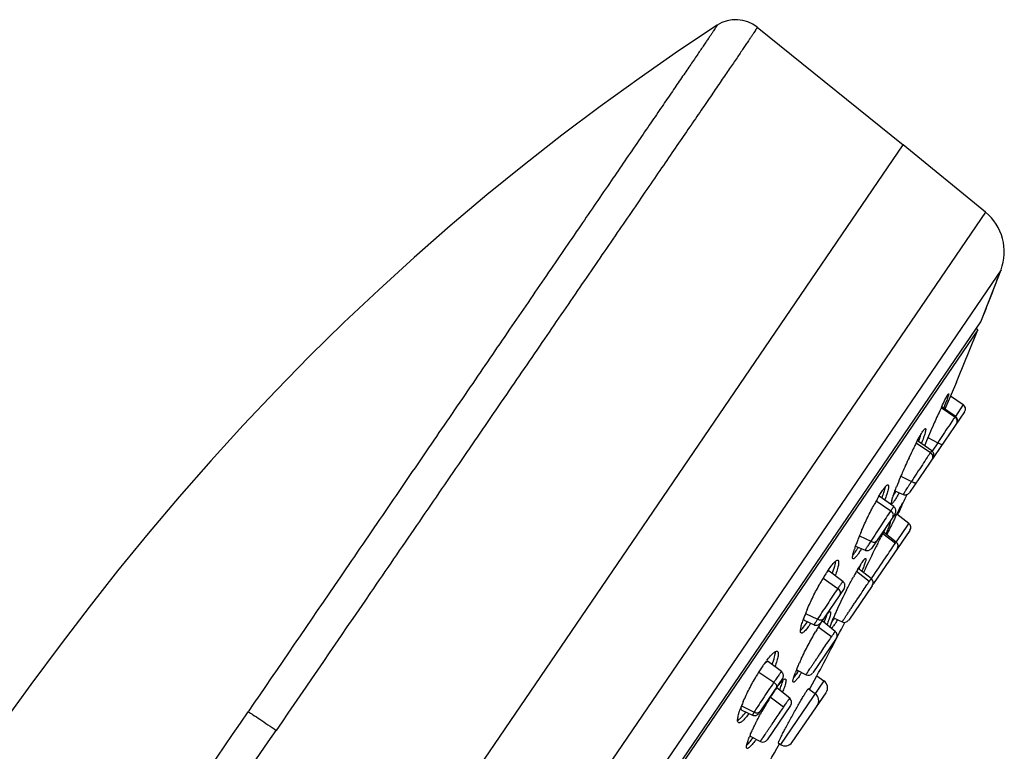
# Model space of a CAD drawing. Units: millimetres. Extents: x -6 to 649, y -308 to 555.
# Drawn here: x 591 to 649, y 512 to 555 of the extents above; entities that cross this region are included whole.
import ezdxf

# ---------------------------------------------------------------- set-up
doc = ezdxf.new("R2010")
doc.units = ezdxf.units.MM
doc.header["$LTSCALE"] = 30.734
doc.layers.add('MSBR-27', color=7, linetype='CONTINUOUS')

msp = doc.modelspace()

# ---------------------------------------------------------------- linework, layer by layer
at = {"layer": 'MSBR-27', "color": 7, "linetype": 'Continuous'}
for p, q in [((634.468, 554.758), (643.023, 547.857)), ((578.267, 452.872), (643.024, 547.858)), ((586.73, 465.285), (643.024, 547.858)), ((647.843, 543.916), (643.024, 547.858)), ((647.843, 543.916), (592.154, 462.23)), ((648.751, 540.537), (595.625, 462.611)), ((647.576, 537.493), (648.751, 540.537)), ((598.006, 464.783), (647.576, 537.493)), ((647.387, 537.017), (598.38, 465.133)), ((647.387, 537.017), (647.294, 537.08)), ((646.14, 533.96), (645.455, 532.373)), ((645.788, 533.145), (646.535, 532.636)), ((646.535, 532.636), (646.083, 531.941)), ((646.614, 532.219), (643.384, 527.482)), ((645.252, 532.468), (646.05, 531.924)), ((646.07, 531.951), (645.267, 532.501)), ((646.148, 531.535), (646.163, 531.56)), ((643.783, 530.389), (644.616, 529.821)), ((644.693, 529.929), (643.85, 530.516)), ((644.463, 530.709), (645.054, 530.406)), ((645.054, 530.406), (644.725, 529.901)), ((642.879, 528.443), (643.504, 528.134)), ((642.535, 527.576), (643.02, 527.372)), ((643.25, 527.373), (643.282, 527.388)), ((641.441, 527.001), (642.296, 526.418)), ((642.466, 526.657), (641.615, 527.263)), ((642.54, 526.243), (641.154, 524.209)), ((642.466, 526.657), (642.466, 526.657)), ((642.594, 526.114), (642.646, 526.218)), ((642.646, 526.218), (642.666, 526.258)), ((643.347, 525.666), (642.646, 526.218)), ((642.54, 526.004), (642.594, 526.114)), ((643.284, 525.573), (643.347, 525.666)), ((643.41, 525.263), (641.286, 522.148)), ((641.832, 525.088), (642.563, 524.516)), ((642.605, 524.577), (641.87, 525.159)), ((642.665, 524.652), (643.284, 525.573)), ((640.457, 524.954), (641.118, 524.634)), ((641.687, 524.815), (641.707, 524.852)), ((642.605, 524.577), (642.605, 524.577)), ((642.612, 524.573), (642.665, 524.652)), ((640.225, 524.346), (640.786, 524.103)), ((639.486, 522.277), (638.675, 522.873)), ((641.029, 522.266), (640.277, 522.848)), ((641.146, 522.435), (640.388, 523.038)), ((638.322, 522.457), (639.192, 521.864)), ((641.156, 522.425), (641.203, 522.495)), ((639.556, 521.866), (638.169, 519.832)), ((641.199, 522.02), (639.827, 520.008)), ((637.301, 520.398), (638, 520.061)), ((637.207, 519.993), (637.798, 519.727)), ((639.036, 519.338), (638.269, 519.955)), ((638.938, 520.147), (639.437, 519.897)), ((637.798, 519.727), (637.798, 519.727)), ((638.813, 519.015), (638.045, 519.598)), ((639.087, 518.922), (637.72, 516.918)), ((635.883, 516.982), (635.12, 517.564)), ((634.56, 516.957), (635.438, 516.358)), ((635.883, 516.982), (635.883, 516.982)), ((636.763, 517.086), (637.326, 516.802)), ((635.948, 516.573), (634.562, 514.541)), ((638.369, 516.448), (635.825, 512.717)), ((637.568, 516.016), (637.957, 516.729)), ((637.957, 516.729), (638.369, 516.448)), ((636.369, 515.423), (635.62, 516.032)), ((637.853, 515.691), (637.448, 515.967)), ((637.516, 515.921), (637.568, 516.016)), ((636.01, 514.905), (635.231, 515.484)), ((636.52, 512.848), (638.498, 515.75)), ((633.543, 514.976), (634.287, 514.613)), ((633.559, 514.732), (634.185, 514.437)), ((636.416, 515.005), (635.041, 512.988)), ((634.185, 514.437), (634.186, 514.437)), ((634.044, 513.202), (634.656, 512.889)), ((635.7, 512.802), (635.825, 512.717))]:
    msp.add_line(p, q, dxfattribs=at)
for points in [[(632.118, 554.877), (629.858, 553.368), (627.546, 551.763), (625.269, 550.117), (623.022, 548.428), (620.806, 546.696), (618.626, 544.926), (616.48, 543.115), (614.366, 541.263), (612.289, 539.373), (610.247, 537.444), (608.239, 535.475), (606.27, 533.47), (604.338, 531.428), (602.443, 529.347), (600.586, 527.23), (598.769, 525.079), (596.99, 522.89), (595.323, 520.76)], [(646.163, 531.56), (646.176, 531.588), (646.187, 531.617), (646.194, 531.647), (646.198, 531.678), (646.199, 531.708), (646.197, 531.739), (646.192, 531.769), (646.184, 531.799), (646.172, 531.828), (646.158, 531.855), (646.141, 531.881), (646.122, 531.904), (646.1, 531.926), (646.076, 531.945), (646.069, 531.951)], [(644.769, 529.512), (644.785, 529.538), (644.798, 529.566), (644.809, 529.596), (644.816, 529.625), (644.82, 529.656), (644.821, 529.687), (644.819, 529.717), (644.814, 529.747), (644.805, 529.777), (644.794, 529.806), (644.78, 529.833), (644.763, 529.859), (644.744, 529.883), (644.722, 529.904), (644.698, 529.924), (644.692, 529.928)], [(643.02, 527.374), (643.046, 527.364), (643.079, 527.356), (643.114, 527.351), (643.149, 527.351), (643.183, 527.354), (643.217, 527.361), (643.25, 527.373)], [(643.282, 527.388), (643.311, 527.407), (643.339, 527.429), (643.363, 527.454), (643.384, 527.481)], [(642.54, 526.243), (642.556, 526.269), (642.569, 526.297), (642.58, 526.326), (642.587, 526.356), (642.591, 526.386), (642.592, 526.417), (642.59, 526.448), (642.585, 526.478), (642.576, 526.508), (642.565, 526.536), (642.551, 526.563), (642.534, 526.589), (642.515, 526.613), (642.493, 526.635), (642.469, 526.654), (642.466, 526.656)], [(640.787, 524.103), (640.815, 524.093), (640.849, 524.084), (640.883, 524.079), (640.918, 524.079), (640.953, 524.082), (640.987, 524.09), (641.02, 524.101), (641.051, 524.116), (641.081, 524.135), (641.108, 524.157), (641.133, 524.182), (641.154, 524.209)], [(639.556, 521.867), (639.572, 521.892), (639.586, 521.92), (639.596, 521.95), (639.603, 521.979), (639.607, 522.01), (639.608, 522.041), (639.606, 522.071), (639.601, 522.101), (639.593, 522.131), (639.581, 522.16), (639.567, 522.187), (639.55, 522.213), (639.531, 522.237), (639.509, 522.258), (639.486, 522.277)], [(595.323, 520.76), (593.684, 518.607), (591.904, 516.221), (590.14, 513.808), (588.452, 511.45), (586.829, 509.136), (585.199, 506.766), (583.553, 504.323), (581.917, 501.841), (580.33, 499.38)], [(637.798, 519.727), (637.831, 519.715), (637.864, 519.706), (637.899, 519.702), (637.934, 519.701), (637.968, 519.705), (638.002, 519.712), (638.035, 519.723), (638.067, 519.738), (638.096, 519.757), (638.124, 519.779), (638.148, 519.804), (638.169, 519.832)], [(635.948, 516.574), (635.964, 516.6), (635.977, 516.628), (635.988, 516.657), (635.995, 516.687), (635.999, 516.717), (636, 516.748), (635.998, 516.779), (635.993, 516.809), (635.984, 516.838), (635.973, 516.867), (635.959, 516.894), (635.942, 516.92), (635.923, 516.944), (635.901, 516.965), (635.882, 516.981)], [(634.186, 514.438), (634.191, 514.436), (634.223, 514.423), (634.257, 514.415), (634.292, 514.41), (634.327, 514.41), (634.361, 514.413), (634.395, 514.421), (634.428, 514.432), (634.459, 514.447), (634.489, 514.466), (634.516, 514.488), (634.541, 514.513), (634.562, 514.54)]]:
    msp.add_lwpolyline(points, dxfattribs=at)
for centre, radius, start, end in [((633.213, 553.203), 2, 51.10529, 123.20584), ((645.943, 541.594), 3, 339.35948, 50.71586), ((461.589, 611.037), 200, 338.42489, 339.35948), ((461.589, 611.037), 200, 337.33218, 338.27809), ((677.229, 517.337), 35.377, 154.58604, 155.18546), ((646.366, 532.388), 0.3, 325.71807, 55.71595), ((694.863, 509.23), 54.785, 155.22996, 156.17361), ((701.993, 506.068), 62.584, 156.16249, 156.7447), ((661.616, 521.169), 20.075, 152.9652, 153.35143), ((659.489, 522.253), 17.688, 152.53934, 152.96131), ((630.758, 535.441), 14.069, 339.30092, 339.677), ((694.978, 509.068), 54.956, 156.73041, 157.35161), ((668.401, 517.824), 27.641, 153.75263, 154.95594), ((663.716, 520.117), 22.424, 153.3542, 153.71205), ((671.728, 516.266), 31.314, 154.94963, 156.7241), ((664.663, 519.253), 23.643, 156.98082, 158.38459), ((669.565, 517.2), 28.958, 156.73085, 157.03552), ((659.929, 521.134), 18.55, 158.40119, 158.81178), ((637.876, 528.768), 4.207, 343.22301, 344.46892), ((633.532, 532.477), 10.312, 330.89588, 331.49627), ((461.589, 611.037), 200, 334.96427, 335.26962), ((655.052, 519.407), 15.586, 151.24042, 151.76061), ((653.659, 520.17), 13.999, 150.67837, 151.23652), ((652.236, 520.968), 12.366, 150.06782, 150.6729), ((650.688, 521.858), 10.581, 149.21723, 150.06442), ((763.544, 466.68), 134.764, 154.00437, 154.35214), ((729.322, 483.339), 96.702, 153.83046, 153.98931), ((643.166, 525.437), 0.3, 325.57305, 51.68272), ((656.229, 518.464), 17.055, 157.0471, 157.61335), ((657.672, 517.854), 18.622, 156.58657, 157.05127), ((663.632, 513.391), 24.74, 151.68081, 152.26165), ((658.435, 516.183), 18.841, 151.32123, 151.6585), ((648.142, 521.58), 8.388, 159.78857, 161.37452), ((651.142, 520.488), 11.58, 158.56419, 159.84088), ((653.584, 519.539), 14.2, 158.04892, 158.60368), ((655.018, 518.962), 15.746, 157.61281, 158.05352), ((679.061, 505.391), 42.119, 152.93094, 153.28351), ((674.277, 507.833), 36.749, 152.64333, 152.91356), ((670.844, 509.607), 32.884, 152.48194, 152.63994), ((667.466, 511.371), 29.073, 152.25474, 152.37451), ((642.419, 524.342), 0.3, 325.57077, 51.59339), ((646.175, 522.244), 6.311, 161.37561, 162.33304), ((633.705, 528.372), 7.84, 328.29549, 328.48971), ((683.536, 503.12), 47.138, 153.26322, 155.33608), ((646.342, 517.742), 9.302, 146.67718, 148.08672), ((644.895, 518.687), 7.574, 146.05559, 146.63689), ((644.368, 519.042), 6.939, 145.71766, 146.05209), ((656.624, 513.472), 18.845, 150.42457, 150.82114), ((653.693, 515.137), 15.474, 149.52987, 150.42927), ((629.474, 527.568), 11.874, 337.38501, 337.60523), ((650.43, 515.277), 14.077, 149.59803, 150.79873), ((648.983, 516.121), 12.401, 148.92539, 149.57779), ((647.939, 516.749), 11.183, 148.22393, 148.92064), ((647.21, 517.199), 10.327, 148.0736, 148.21389), ((658.557, 512.394), 21.058, 150.82398, 151.19191), ((640.959, 522.2), 0.3, 325.56954, 51.42198), ((641.032, 522.307), 0.3, 313.18931, 325.86094), ((664.617, 509.053), 27.976, 152.98179, 155.43437), ((647.453, 516.328), 10.938, 157.59268, 158.31154), ((648.564, 515.872), 12.139, 156.92942, 157.59986), ((653.074, 514.263), 15.312, 156.2049, 157.12209), ((656.471, 512.776), 19.02, 155.84072, 156.23554), ((658.539, 511.85), 21.286, 155.47839, 155.84462), ((643.91, 517.676), 7.147, 159.91378, 160.86378), ((645.552, 517.076), 8.895, 158.25977, 159.91312), ((461.589, 611.037), 200, 331.86547, 332.87924), ((647.326, 514.018), 10.829, 147.24081, 147.8675), ((645.952, 514.9), 9.196, 146.53767, 147.23358), ((644.601, 515.792), 7.578, 145.7377, 146.52817), ((643.383, 516.62), 6.104, 144.8155, 145.72391), ((630.145, 523.245), 8.907, 337.68298, 337.98594), ((642.33, 517.361), 4.817, 143.7382, 144.80044), ((631.321, 522.772), 7.64, 338.11493, 338.90866), ((641.385, 518.052), 3.646, 142.43758, 143.71781), ((632.714, 522.234), 6.146, 338.92092, 339.8393), ((633.977, 521.768), 4.8, 339.85622, 340.94028), ((650.111, 515.513), 12.096, 157.12299, 157.65913), ((629.596, 525.734), 10.94, 328.92567, 329.08613), ((639.571, 520.165), 0.3, 243.4614, 325.86223), ((652.921, 510.615), 17.378, 149.46839, 149.93129), ((651.663, 511.356), 15.918, 148.97802, 149.46678), ((649.626, 512.582), 13.541, 147.90141, 148.98276), ((638.848, 519.104), 0.3, 325.56885, 51.17606), ((651.101, 511.097), 15.54, 155.23741, 155.73699), ((652.596, 510.408), 17.186, 154.77506, 155.24225), ((644.859, 510.533), 12.139, 147.2917, 148.67601), ((643.371, 511.486), 10.372, 145.75702, 147.27963), ((642.098, 512.346), 8.835, 145.20325, 145.71862), ((643.425, 514.363), 7.197, 158.19645, 159.03003), ((644.873, 513.787), 8.755, 157.48035, 158.21174), ((630.674, 521.107), 7.437, 325.72629, 326.68396), ((645.713, 510.012), 13.139, 148.67119, 149.33352), ((630.39, 521.295), 7.981, 325.75769, 326.83823), ((637.461, 517.07), 0.3, 243.21928, 325.86281), ((638.087, 516.035), 0.5, 325.71586, 55.71586), ((644.242, 509.865), 10.619, 145.72818, 146.40191), ((643.081, 510.654), 9.215, 144.98308, 145.72004), ((641.959, 511.439), 7.847, 144.07056, 144.97646), ((642.011, 511.623), 9.106, 156.66707, 157.52113), ((649.368, 506.6), 16.697, 148.69282, 149.19864), ((648.521, 507.116), 15.706, 148.16749, 148.69368), ((647.502, 507.748), 14.507, 147.6147, 148.1685), ((646.077, 508.653), 12.818, 146.431, 147.62004), ((636.18, 515.19), 0.3, 325.56346, 50.86549), ((637.571, 515.278), 0.5, 325.71586, 55.71586), ((-9262.497, 7262.807), 11954.006, 325.5074706, 325.6316347), ((640.408, 512.278), 7.375, 157.45804, 159.43586), ((651.008, 505.635), 18.601, 149.69479, 151.06752), ((650.097, 506.165), 17.546, 149.19834, 149.6883), ((651.144, 505.559), 18.757, 151.10063, 151.56486), ((-1380.725, 1873.238), 2407.688, 324.988123, 325.616341), ((640.486, 510.566), 6.975, 157.3984, 158.30666), ((634.793, 513.156), 0.3, 242.91216, 325.86823), ((461.589, 611.037), 200, 329.1845, 330.56425), ((636.107, 513.13), 0.5, 235.71586, 325.71585)]:
    msp.add_arc(centre, radius, start, end, dxfattribs=at)
for points, knots in [([(632.118, 554.877), (632.117, 554.877), (632.118, 554.875), (632.116, 554.873), (632.114, 554.868), (632.109, 554.859), (632.1, 554.844), (632.085, 554.821), (632.066, 554.791), (632.043, 554.756), (632.016, 554.715), (631.972, 554.648), (631.906, 554.55), (631.815, 554.414), (631.708, 554.256), (631.585, 554.074), (631.446, 553.868), (631.228, 553.549), (630.918, 553.092), (630.498, 552.475), (630.016, 551.768), (629.473, 550.972), (628.87, 550.09), (628.209, 549.122), (627.217, 547.671), (625.845, 545.663), (624.048, 543.034), (622.063, 540.131), (619.909, 536.979), (617.605, 533.609), (615.174, 530.052), (612.637, 526.34), (609.114, 521.184), (606.44, 517.27), (604.641, 514.635)], [0, 0, 0, 0, 0.000019, 0.000077, 0.000175, 0.000314, 0.000719, 0.001286, 0.002004, 0.00287, 0.003883, 0.005044, 0.007807, 0.011156, 0.015087, 0.019598, 0.024687, 0.030351, 0.043396, 0.058713, 0.07628, 0.096068, 0.118022, 0.142081, 0.168185, 0.22628, 0.291809, 0.364229, 0.442828, 0.526851, 0.615538, 0.708094, 0.803621, 1, 1, 1, 1]), ([(634.468, 554.758), (634.468, 554.758), (634.467, 554.757), (634.466, 554.754), (634.464, 554.75), (634.459, 554.741), (634.451, 554.726), (634.437, 554.703), (634.42, 554.674), (634.398, 554.639), (634.371, 554.598), (634.328, 554.531), (634.263, 554.433), (634.172, 554.296), (634.064, 554.135), (633.94, 553.949), (633.799, 553.74), (633.577, 553.412), (633.26, 552.944), (632.829, 552.312), (632.335, 551.587), (631.778, 550.771), (631.16, 549.866), (630.481, 548.874), (629.744, 547.797), (628.95, 546.637), (627.784, 544.935), (626.2, 542.624), (624.159, 539.645), (621.945, 536.413), (619.577, 532.958), (617.08, 529.314), (614.477, 525.513), (610.864, 520.239), (608.122, 516.234), (606.279, 513.541)], [0, 0, 0, 0, 0.000022, 0.00008, 0.000175, 0.000308, 0.000687, 0.001215, 0.001892, 0.002719, 0.003694, 0.004819, 0.007514, 0.010804, 0.014686, 0.019158, 0.024218, 0.029862, 0.042891, 0.058215, 0.075799, 0.0956, 0.117572, 0.141664, 0.16782, 0.195977, 0.22607, 0.291777, 0.364325, 0.443029, 0.527151, 0.615901, 0.708445, 0.803911, 1, 1, 1, 1]), ([(645.283, 532.534), (645.343, 532.66), (645.445, 532.871), (645.553, 533.08), (645.6, 533.162)], [0, 0, 0, 0, 0.596344, 1, 1, 1, 1]), ([(645.644, 533.098), (645.613, 533.002), (645.529, 532.775), (645.441, 532.55), (645.389, 532.418)], [0, 0, 0, 0, 0.414646, 1, 1, 1, 1]), ([(645.6, 533.162), (645.604, 533.169), (645.618, 533.193), (645.633, 533.216), (645.644, 533.233)], [0, 0, 0, 0, 0.293514, 1, 1, 1, 1]), ([(645.644, 533.233), (645.651, 533.243), (645.659, 533.255), (645.677, 533.273), (645.681, 533.27)], [0, 0, 0, 0, 0.721139, 1, 1, 1, 1]), ([(645.681, 533.27), (645.683, 533.269), (645.685, 533.263), (645.685, 533.247), (645.678, 533.214), (645.664, 533.162), (645.651, 533.121), (645.644, 533.098)], [0, 0, 0, 0, 0.031357, 0.086162, 0.278377, 0.583657, 1, 1, 1, 1]), ([(646.07, 531.951), (646.069, 531.951), (646.067, 531.948), (646.063, 531.944), (646.058, 531.935), (646.053, 531.928), (646.05, 531.924)], [0, 0, 0, 0, 0.06976, 0.260074, 0.570426, 1, 1, 1, 1]), ([(646.05, 531.924), (646.006, 531.859), (645.884, 531.675), (645.551, 531.169), (645.263, 530.728), (645.054, 530.406)], [0, 0, 0, 0, 0.129798, 0.365381, 1, 1, 1, 1]), ([(646.133, 531.513), (646.153, 531.543), (646.184, 531.615), (646.185, 531.736), (646.138, 531.847), (646.081, 531.903), (646.05, 531.924)], [0, 0, 0, 0, 0.237641, 0.496399, 0.757434, 1, 1, 1, 1]), ([(643.794, 530.41), (643.863, 530.543), (643.986, 530.771), (644.118, 530.994), (644.179, 531.083)], [0, 0, 0, 0, 0.581655, 1, 1, 1, 1]), ([(643.951, 530.555), (643.963, 530.589), (644.009, 530.713), (644.052, 530.838), (644.081, 530.93)], [0, 0, 0, 0, 0.275724, 1, 1, 1, 1]), ([(644.327, 531.23), (644.334, 531.225), (644.341, 531.195), (644.336, 531.145), (644.322, 531.067), (644.296, 530.966), (644.259, 530.841), (644.19, 530.633), (644.13, 530.468), (644.086, 530.351)], [0, 0, 0, 0, 0.029746, 0.085804, 0.171049, 0.285175, 0.42696, 0.594757, 1, 1, 1, 1]), ([(644.179, 531.083), (644.195, 531.107), (644.225, 531.149), (644.263, 531.195), (644.289, 531.219), (644.305, 531.231), (644.321, 531.234), (644.327, 531.23)], [0, 0, 0, 0, 0.411852, 0.711439, 0.819215, 0.900443, 1, 1, 1, 1]), ([(645.054, 530.406), (645.083, 530.388), (645.138, 530.354), (645.207, 530.321), (645.255, 530.304), (645.283, 530.298), (645.305, 530.299), (645.31, 530.307)], [0, 0, 0, 0, 0.363971, 0.686204, 0.809464, 0.901575, 1, 1, 1, 1]), ([(644.616, 529.821), (644.552, 529.726), (644.394, 529.491), (644.023, 528.929), (643.717, 528.461), (643.504, 528.134)], [0, 0, 0, 0, 0.170532, 0.420453, 1, 1, 1, 1]), ([(644.693, 529.929), (644.693, 529.929), (644.69, 529.926), (644.687, 529.922), (644.68, 529.913), (644.672, 529.901), (644.661, 529.886), (644.642, 529.859), (644.627, 529.837), (644.616, 529.821)], [0, 0, 0, 0, 0.016499, 0.064119, 0.143144, 0.253511, 0.394977, 0.566964, 1, 1, 1, 1]), ([(644.71, 529.426), (644.729, 529.454), (644.758, 529.523), (644.754, 529.639), (644.704, 529.745), (644.647, 529.8), (644.616, 529.821)], [0, 0, 0, 0, 0.229946, 0.485273, 0.749908, 1, 1, 1, 1]), ([(641.807, 527.605), (641.844, 527.658), (641.897, 527.733), (641.968, 527.82), (642.012, 527.868), (642.051, 527.904), (642.083, 527.926), (642.112, 527.937), (642.129, 527.934), (642.135, 527.93)], [0, 0, 0, 0, 0.407012, 0.570717, 0.706815, 0.815355, 0.897235, 0.955677, 1, 1, 1, 1]), ([(642.135, 527.93), (642.144, 527.923), (642.158, 527.893), (642.161, 527.801), (642.128, 527.626), (642.051, 527.357), (641.979, 527.151), (641.936, 527.035)], [0, 0, 0, 0, 0.037458, 0.097308, 0.297432, 0.602535, 1, 1, 1, 1]), ([(643.504, 528.134), (643.469, 528.08), (643.402, 527.976), (643.307, 527.829), (643.223, 527.698), (643.161, 527.602), (643.119, 527.535), (643.092, 527.493), (643.07, 527.458), (643.052, 527.428), (643.038, 527.405), (643.028, 527.39), (643.024, 527.381), (643.021, 527.376), (643.02, 527.374), (643.019, 527.372), (643.02, 527.372)], [0, 0, 0, 0, 0.214194, 0.409831, 0.582548, 0.7289, 0.791242, 0.84589, 0.892572, 0.931067, 0.961161, 0.982713, 0.990263, 0.995654, 0.998884, 1, 1, 1, 1]), ([(643.504, 528.134), (643.534, 528.115), (643.579, 528.091), (643.641, 528.069), (643.705, 528.052), (643.774, 528.052), (643.794, 528.083)], [0, 0, 0, 0, 0.335518, 0.496131, 0.641727, 1, 1, 1, 1]), ([(641.598, 527.274), (641.616, 527.305), (641.684, 527.416), (641.754, 527.527), (641.807, 527.605)], [0, 0, 0, 0, 0.274175, 1, 1, 1, 1]), ([(641.769, 527.154), (641.782, 527.19), (641.83, 527.322), (641.875, 527.455), (641.904, 527.553)], [0, 0, 0, 0, 0.273539, 1, 1, 1, 1]), ([(641.93, 527.641), (641.934, 527.658), (641.951, 527.719), (641.965, 527.781), (641.974, 527.826)], [0, 0, 0, 0, 0.27721, 1, 1, 1, 1]), ([(642.413, 527.222), (642.42, 527.243), (642.45, 527.336), (642.482, 527.428), (642.507, 527.5)], [0, 0, 0, 0, 0.226777, 1, 1, 1, 1]), ([(642.424, 527.255), (642.433, 527.271), (642.474, 527.339), (642.513, 527.408), (642.542, 527.461)], [0, 0, 0, 0, 0.230049, 1, 1, 1, 1]), ([(642.779, 527.472), (642.728, 527.378), (642.637, 527.214), (642.54, 527.054), (642.494, 526.987)], [0, 0, 0, 0, 0.571671, 1, 1, 1, 1]), ([(642.507, 527.5), (642.517, 527.526), (642.558, 527.64), (642.6, 527.752), (642.634, 527.838)], [0, 0, 0, 0, 0.234141, 1, 1, 1, 1]), ([(640.583, 525.254), (640.697, 525.516), (640.933, 526.03), (641.188, 526.535), (641.321, 526.782)], [0, 0, 0, 0, 0.505122, 1, 1, 1, 1]), ([(641.615, 527.262), (641.613, 527.263), (641.606, 527.267), (641.598, 527.265), (641.592, 527.264)], [0, 0, 0, 0, 0.227999, 1, 1, 1, 1]), ([(642.346, 526.84), (642.342, 526.843), (642.335, 526.857), (642.333, 526.899), (642.339, 526.936), (642.344, 526.964)], [0, 0, 0, 0, 0.12648, 0.327063, 1, 1, 1, 1]), ([(642.344, 526.964), (642.347, 526.981), (642.366, 527.068), (642.392, 527.154), (642.413, 527.222)], [0, 0, 0, 0, 0.199434, 1, 1, 1, 1]), ([(642.494, 526.987), (642.478, 526.963), (642.448, 526.921), (642.41, 526.876), (642.384, 526.852), (642.368, 526.84), (642.352, 526.836), (642.346, 526.84)], [0, 0, 0, 0, 0.412011, 0.7117, 0.819492, 0.900696, 1, 1, 1, 1]), ([(642.666, 526.258), (642.692, 526.31), (642.774, 526.474), (642.857, 526.639), (642.917, 526.752)], [0, 0, 0, 0, 0.310178, 1, 1, 1, 1]), ([(642.944, 526.749), (642.929, 526.714), (642.848, 526.528), (642.764, 526.343), (642.694, 526.192)], [0, 0, 0, 0, 0.182157, 1, 1, 1, 1]), ([(642.917, 526.752), (642.931, 526.778), (642.953, 526.819), (642.976, 526.861), (642.986, 526.875)], [0, 0, 0, 0, 0.637064, 1, 1, 1, 1]), ([(642.995, 526.884), (642.995, 526.884), (642.995, 526.879), (642.993, 526.873), (642.99, 526.862), (642.984, 526.847), (642.977, 526.828), (642.963, 526.794), (642.952, 526.768), (642.944, 526.749)], [0, 0, 0, 0, 0.020432, 0.069739, 0.149448, 0.259605, 0.400011, 0.570417, 1, 1, 1, 1]), ([(642.296, 526.418), (642.109, 526.143), (641.715, 525.549), (641.324, 524.953), (641.118, 524.634)], [0, 0, 0, 0, 0.467214, 1, 1, 1, 1]), ([(642.466, 526.657), (642.466, 526.657), (642.464, 526.655), (642.462, 526.653), (642.458, 526.648), (642.45, 526.639), (642.438, 526.621), (642.419, 526.595), (642.395, 526.561), (642.366, 526.519), (642.333, 526.471), (642.309, 526.437), (642.296, 526.418)], [0, 0, 0, 0, 0.004704, 0.01699, 0.037202, 0.065376, 0.145546, 0.25706, 0.399249, 0.571363, 0.772121, 1, 1, 1, 1]), ([(642.408, 526.049), (642.425, 526.074), (642.449, 526.138), (642.438, 526.245), (642.384, 526.345), (642.327, 526.397), (642.296, 526.418)], [0, 0, 0, 0, 0.216146, 0.465714, 0.736906, 1, 1, 1, 1]), ([(641.906, 525.225), (641.926, 525.262), (641.996, 525.389), (642.068, 525.515), (642.122, 525.602)], [0, 0, 0, 0, 0.293517, 1, 1, 1, 1]), ([(642.215, 525.589), (642.188, 525.512), (642.118, 525.335), (642.043, 525.159), (641.999, 525.058)], [0, 0, 0, 0, 0.426489, 1, 1, 1, 1]), ([(642.122, 525.602), (642.127, 525.611), (642.147, 525.643), (642.167, 525.674), (642.182, 525.696)], [0, 0, 0, 0, 0.280742, 1, 1, 1, 1]), ([(642.182, 525.696), (642.193, 525.712), (642.212, 525.739), (642.233, 525.764), (642.242, 525.772)], [0, 0, 0, 0, 0.607872, 1, 1, 1, 1]), ([(642.248, 525.686), (642.246, 525.679), (642.236, 525.647), (642.224, 525.614), (642.215, 525.589)], [0, 0, 0, 0, 0.216634, 1, 1, 1, 1]), ([(642.265, 525.769), (642.265, 525.759), (642.26, 525.731), (642.253, 525.703), (642.248, 525.686)], [0, 0, 0, 0, 0.375164, 1, 1, 1, 1]), ([(641.118, 524.634), (641.094, 524.595), (641.046, 524.522), (640.98, 524.418), (640.922, 524.327), (640.874, 524.251), (640.841, 524.197), (640.819, 524.162), (640.807, 524.142), (640.798, 524.126), (640.791, 524.114), (640.788, 524.108), (640.786, 524.103), (640.786, 524.103)], [0, 0, 0, 0, 0.220094, 0.417734, 0.589777, 0.733974, 0.8484, 0.893965, 0.931521, 0.960944, 0.98217, 0.995153, 1, 1, 1, 1]), ([(641.118, 524.634), (641.148, 524.616), (641.21, 524.587), (641.304, 524.569), (641.387, 524.58), (641.427, 524.611), (641.439, 524.628)], [0, 0, 0, 0, 0.300994, 0.586091, 0.818982, 1, 1, 1, 1]), ([(641.203, 522.495), (641.463, 522.884), (641.916, 523.558), (642.369, 524.232), (642.563, 524.516)], [0, 0, 0, 0, 0.576418, 1, 1, 1, 1]), ([(642.563, 524.516), (642.569, 524.525), (642.579, 524.54), (642.592, 524.559), (642.601, 524.57), (642.604, 524.576), (642.605, 524.577)], [0, 0, 0, 0, 0.425672, 0.735699, 0.927713, 1, 1, 1, 1]), ([(640.075, 523.594), (640.063, 523.602), (640.053, 523.631), (640.051, 523.672), (640.054, 523.738), (640.072, 523.842), (640.094, 523.93), (640.108, 523.98)], [0, 0, 0, 0, 0.113914, 0.201843, 0.313451, 0.609244, 1, 1, 1, 1]), ([(640.068, 523.812), (640.081, 523.827), (640.14, 523.898), (640.193, 523.973), (640.234, 524.033)], [0, 0, 0, 0, 0.209818, 1, 1, 1, 1]), ([(640.402, 523.919), (640.366, 523.865), (640.3, 523.773), (640.217, 523.673), (640.159, 523.62), (640.126, 523.597), (640.098, 523.586), (640.081, 523.59), (640.075, 523.594)], [0, 0, 0, 0, 0.407203, 0.706997, 0.815564, 0.897432, 0.955806, 1, 1, 1, 1]), ([(640.108, 523.98), (640.111, 523.994), (640.128, 524.054), (640.146, 524.114), (640.161, 524.159)], [0, 0, 0, 0, 0.233427, 1, 1, 1, 1]), ([(640.234, 524.033), (640.246, 524.05), (640.294, 524.122), (640.34, 524.195), (640.375, 524.251)], [0, 0, 0, 0, 0.231312, 1, 1, 1, 1]), ([(640.577, 524.193), (640.562, 524.167), (640.505, 524.075), (640.447, 523.984), (640.402, 523.919)], [0, 0, 0, 0, 0.271346, 1, 1, 1, 1]), ([(638.634, 522.95), (638.697, 523.042), (638.81, 523.2), (638.954, 523.372), (639.055, 523.465), (639.112, 523.505), (639.161, 523.525), (639.191, 523.52), (639.201, 523.513)], [0, 0, 0, 0, 0.402033, 0.703618, 0.813927, 0.897311, 0.956373, 1, 1, 1, 1]), ([(638.867, 522.733), (638.919, 522.876), (638.987, 523.076), (639.048, 523.325), (639.064, 523.428), (639.068, 523.473)], [0, 0, 0, 0, 0.595431, 0.823367, 1, 1, 1, 1]), ([(639.201, 523.513), (639.213, 523.505), (639.231, 523.474), (639.239, 523.414), (639.235, 523.33), (639.219, 523.225), (639.19, 523.099), (639.131, 522.89), (639.075, 522.726), (639.032, 522.611)], [0, 0, 0, 0, 0.044035, 0.107262, 0.194968, 0.308273, 0.446746, 0.609298, 1, 1, 1, 1]), ([(640.356, 522.984), (640.379, 523.023), (640.461, 523.16), (640.546, 523.296), (640.61, 523.39)], [0, 0, 0, 0, 0.286687, 1, 1, 1, 1]), ([(640.452, 523.044), (640.462, 523.068), (640.498, 523.157), (640.533, 523.246), (640.558, 523.311)], [0, 0, 0, 0, 0.27011, 1, 1, 1, 1]), ([(640.825, 523.62), (640.832, 523.616), (640.838, 523.59), (640.833, 523.547), (640.819, 523.481), (640.782, 523.354), (640.708, 523.147), (640.638, 522.973), (640.596, 522.873)], [0, 0, 0, 0, 0.030023, 0.085465, 0.169769, 0.282947, 0.591822, 1, 1, 1, 1]), ([(640.61, 523.39), (640.635, 523.427), (640.672, 523.478), (640.72, 523.539), (640.748, 523.573), (640.774, 523.598), (640.796, 523.616), (640.817, 523.625), (640.825, 523.62)], [0, 0, 0, 0, 0.416952, 0.58357, 0.721352, 0.830315, 0.911106, 1, 1, 1, 1]), ([(638.675, 522.873), (638.669, 522.878), (638.649, 522.882), (638.616, 522.869), (638.578, 522.842), (638.551, 522.818), (638.537, 522.804)], [0, 0, 0, 0, 0.147165, 0.346489, 0.629076, 1, 1, 1, 1]), ([(637.396, 520.629), (637.504, 520.884), (637.741, 521.396), (638.003, 521.895), (638.142, 522.145)], [0, 0, 0, 0, 0.492265, 1, 1, 1, 1]), ([(639.486, 522.277), (639.485, 522.278), (639.483, 522.275), (639.478, 522.271), (639.471, 522.262), (639.462, 522.251), (639.451, 522.236), (639.431, 522.209), (639.402, 522.167), (639.36, 522.108), (639.31, 522.037), (639.253, 521.954), (639.213, 521.895), (639.192, 521.864)], [0, 0, 0, 0, 0.005128, 0.018063, 0.039088, 0.06822, 0.105378, 0.150445, 0.263824, 0.407192, 0.579024, 0.777492, 1, 1, 1, 1]), ([(639.437, 519.897), (639.437, 519.897), (639.439, 519.899), (639.44, 519.902), (639.444, 519.908), (639.449, 519.915), (639.455, 519.925), (639.466, 519.942), (639.483, 519.968), (639.508, 520.005), (639.538, 520.051), (639.573, 520.103), (639.629, 520.187), (639.71, 520.308), (639.818, 520.469), (639.938, 520.649), (640.068, 520.843), (640.204, 521.045), (640.387, 521.317), (640.603, 521.637), (640.831, 521.975), (640.97, 522.179), (641.029, 522.266)], [0, 0, 0, 0, 0.000452, 0.001793, 0.004027, 0.007152, 0.011163, 0.016051, 0.028423, 0.044192, 0.063252, 0.085469, 0.110704, 0.169517, 0.238124, 0.314685, 0.397156, 0.483332, 0.570911, 0.740945, 0.889212, 1, 1, 1, 1]), ([(639.694, 521.762), (639.728, 521.83), (639.862, 522.091), (640, 522.351), (640.105, 522.541)], [0, 0, 0, 0, 0.258547, 1, 1, 1, 1]), ([(641.029, 522.266), (641.038, 522.279), (641.055, 522.303), (641.078, 522.338), (641.098, 522.367), (641.114, 522.39), (641.127, 522.409), (641.136, 522.421), (641.141, 522.428), (641.143, 522.432), (641.145, 522.433), (641.145, 522.435), (641.146, 522.435)], [0, 0, 0, 0, 0.230002, 0.431656, 0.60393, 0.74582, 0.856705, 0.936227, 0.964119, 0.984042, 0.995985, 1, 1, 1, 1]), ([(639.192, 521.864), (638.984, 521.56), (638.673, 521.093), (638.278, 520.491), (638.086, 520.195), (638, 520.061)], [0, 0, 0, 0, 0.510926, 0.77878, 1, 1, 1, 1]), ([(639.327, 521.529), (639.341, 521.551), (639.359, 521.609), (639.338, 521.704), (639.279, 521.794), (639.222, 521.843), (639.192, 521.864)], [0, 0, 0, 0, 0.194724, 0.436391, 0.717906, 1, 1, 1, 1]), ([(638.495, 520.275), (638.506, 520.29), (638.546, 520.341), (638.588, 520.39), (638.62, 520.423)], [0, 0, 0, 0, 0.287711, 1, 1, 1, 1]), ([(638.758, 520.49), (638.764, 520.481), (638.77, 520.451), (638.767, 520.399), (638.754, 520.329), (638.72, 520.199), (638.652, 519.998), (638.585, 519.828), (638.546, 519.733)], [0, 0, 0, 0, 0.042292, 0.107244, 0.197018, 0.311659, 0.612457, 1, 1, 1, 1]), ([(638.62, 520.423), (638.626, 520.429), (638.646, 520.449), (638.667, 520.468), (638.684, 520.48)], [0, 0, 0, 0, 0.289088, 1, 1, 1, 1]), ([(638.684, 520.48), (638.695, 520.488), (638.714, 520.501), (638.738, 520.504), (638.746, 520.501)], [0, 0, 0, 0, 0.611756, 1, 1, 1, 1]), ([(637.036, 519.249), (637.012, 519.265), (636.999, 519.325), (637, 519.405), (637.011, 519.496), (637.033, 519.603), (637.079, 519.781), (637.124, 519.921), (637.158, 520.019)], [0, 0, 0, 0, 0.108557, 0.19655, 0.309495, 0.447302, 0.609194, 1, 1, 1, 1]), ([(637.002, 519.404), (637.032, 519.427), (637.095, 519.487), (637.237, 519.648), (637.342, 519.792), (637.415, 519.899)], [0, 0, 0, 0, 0.174199, 0.400598, 1, 1, 1, 1]), ([(637.207, 519.993), (637.196, 519.998), (637.185, 520.018), (637.18, 520.048), (637.179, 520.068), (637.179, 520.078)], [0, 0, 0, 0, 0.383403, 0.657438, 1, 1, 1, 1]), ([(638, 520.061), (637.985, 520.036), (637.955, 519.989), (637.914, 519.923), (637.879, 519.867), (637.849, 519.819), (637.827, 519.782), (637.812, 519.757), (637.804, 519.742), (637.8, 519.735), (637.799, 519.73), (637.798, 519.728), (637.798, 519.727)], [0, 0, 0, 0, 0.225067, 0.424497, 0.596249, 0.738835, 0.851197, 0.932422, 0.961187, 0.981989, 0.994824, 1, 1, 1, 1]), ([(638, 520.061), (638.031, 520.043), (638.096, 520.016), (638.198, 520.006), (638.288, 520.032), (638.332, 520.071), (638.347, 520.093)], [0, 0, 0, 0, 0.277701, 0.551407, 0.793907, 1, 1, 1, 1]), ([(638.514, 520.201), (638.519, 520.215), (638.537, 520.269), (638.554, 520.322), (638.565, 520.362)], [0, 0, 0, 0, 0.272304, 1, 1, 1, 1]), ([(638.764, 519.689), (638.768, 519.7), (638.784, 519.749), (638.801, 519.798), (638.815, 519.836)], [0, 0, 0, 0, 0.229333, 1, 1, 1, 1]), ([(638.815, 519.836), (638.823, 519.857), (638.857, 519.949), (638.894, 520.04), (638.923, 520.111)], [0, 0, 0, 0, 0.227771, 1, 1, 1, 1]), ([(638.824, 519.859), (638.835, 519.876), (638.884, 519.951), (638.931, 520.028), (638.967, 520.087)], [0, 0, 0, 0, 0.229034, 1, 1, 1, 1]), ([(639.168, 520.031), (639.147, 519.996), (639.073, 519.872), (638.996, 519.751), (638.938, 519.666)], [0, 0, 0, 0, 0.284644, 1, 1, 1, 1]), ([(637.603, 519.812), (637.54, 519.721), (637.427, 519.563), (637.282, 519.39), (637.182, 519.297), (637.125, 519.257), (637.076, 519.237), (637.046, 519.242), (637.036, 519.249)], [0, 0, 0, 0, 0.402143, 0.703798, 0.814115, 0.89748, 0.956482, 1, 1, 1, 1]), ([(637.049, 517.733), (637.176, 518.002), (637.444, 518.538), (637.731, 519.062), (637.882, 519.322)], [0, 0, 0, 0, 0.498575, 1, 1, 1, 1]), ([(638.732, 519.582), (638.734, 519.59), (638.744, 519.626), (638.755, 519.661), (638.764, 519.689)], [0, 0, 0, 0, 0.22445, 1, 1, 1, 1]), ([(638.813, 519.015), (638.829, 519.04), (638.861, 519.086), (638.905, 519.15), (638.943, 519.206), (638.975, 519.252), (638.997, 519.284), (639.012, 519.305), (639.02, 519.317), (639.027, 519.326), (639.031, 519.333), (639.034, 519.335), (639.036, 519.338), (639.036, 519.338)], [0, 0, 0, 0, 0.226077, 0.42632, 0.598651, 0.741549, 0.853923, 0.898351, 0.934832, 0.963295, 0.983672, 0.995902, 1, 1, 1, 1]), ([(638.938, 519.666), (638.927, 519.65), (638.89, 519.597), (638.852, 519.544), (638.822, 519.509)], [0, 0, 0, 0, 0.292085, 1, 1, 1, 1]), ([(637.326, 516.802), (637.326, 516.802), (637.327, 516.804), (637.328, 516.806), (637.331, 516.811), (637.337, 516.821), (637.348, 516.837), (637.364, 516.862), (637.385, 516.894), (637.41, 516.933), (637.44, 516.978), (637.488, 517.05), (637.557, 517.154), (637.651, 517.294), (637.756, 517.451), (637.871, 517.622), (637.993, 517.804), (638.162, 518.054), (638.369, 518.361), (638.6, 518.702), (638.746, 518.917), (638.813, 519.015)], [0, 0, 0, 0, 0.000413, 0.001629, 0.003652, 0.006482, 0.014551, 0.025783, 0.040115, 0.057474, 0.077755, 0.100841, 0.154912, 0.218455, 0.290034, 0.368031, 0.450677, 0.536105, 0.707558, 0.866961, 1, 1, 1, 1]), ([(635.023, 517.637), (635.092, 517.727), (635.192, 517.852), (635.328, 517.998), (635.413, 518.078), (635.489, 518.137), (635.554, 518.174), (635.609, 518.189), (635.643, 518.181), (635.655, 518.173)], [0, 0, 0, 0, 0.394393, 0.556121, 0.692439, 0.802828, 0.887945, 0.95081, 1, 1, 1, 1]), ([(635.338, 517.398), (635.394, 517.547), (635.466, 517.754), (635.523, 518.011), (635.533, 518.116), (635.532, 518.16)], [0, 0, 0, 0, 0.60483, 0.83018, 1, 1, 1, 1]), ([(635.655, 518.173), (635.684, 518.153), (635.702, 518.082), (635.701, 517.986), (635.687, 517.88), (635.66, 517.754), (635.602, 517.548), (635.545, 517.386), (635.503, 517.273)], [0, 0, 0, 0, 0.112864, 0.201619, 0.314753, 0.452232, 0.613241, 1, 1, 1, 1]), ([(634.842, 517.388), (634.857, 517.409), (634.913, 517.489), (634.971, 517.568), (635.015, 517.626)], [0, 0, 0, 0, 0.260405, 1, 1, 1, 1]), ([(635.119, 517.563), (635.11, 517.57), (635.088, 517.575), (635.06, 517.568), (635.021, 517.551), (634.966, 517.51), (634.924, 517.471), (634.901, 517.447)], [0, 0, 0, 0, 0.138875, 0.227287, 0.335728, 0.620785, 1, 1, 1, 1]), ([(634.901, 517.447), (634.897, 517.444), (634.882, 517.428), (634.866, 517.412), (634.855, 517.399)], [0, 0, 0, 0, 0.239948, 1, 1, 1, 1]), ([(635.883, 516.982), (635.882, 516.983), (635.877, 516.978), (635.871, 516.972), (635.86, 516.959), (635.846, 516.941), (635.829, 516.918), (635.798, 516.876), (635.753, 516.813), (635.689, 516.722), (635.614, 516.614), (635.529, 516.491), (635.469, 516.404), (635.438, 516.358)], [0, 0, 0, 0, 0.005016, 0.018172, 0.039727, 0.069624, 0.107731, 0.153907, 0.269652, 0.414807, 0.586953, 0.783258, 1, 1, 1, 1]), ([(636.576, 516.364), (636.569, 516.368), (636.559, 516.387), (636.557, 516.424), (636.561, 516.476), (636.581, 516.574), (636.628, 516.731), (636.676, 516.864), (636.705, 516.939)], [0, 0, 0, 0, 0.039558, 0.099259, 0.184396, 0.296194, 0.598602, 1, 1, 1, 1]), ([(636.785, 517.14), (636.796, 517.167), (636.845, 517.282), (636.895, 517.396), (636.934, 517.482)], [0, 0, 0, 0, 0.236485, 1, 1, 1, 1]), ([(633.649, 515.23), (633.756, 515.478), (633.997, 515.98), (634.265, 516.467), (634.412, 516.714)], [0, 0, 0, 0, 0.485203, 1, 1, 1, 1]), ([(635.438, 516.358), (635.22, 516.038), (634.905, 515.568), (634.524, 514.985), (634.356, 514.724), (634.287, 514.613)], [0, 0, 0, 0, 0.555616, 0.81187, 1, 1, 1, 1]), ([(635.601, 516.065), (635.613, 516.082), (635.619, 516.117), (635.608, 516.163), (635.581, 516.222), (635.525, 516.291), (635.469, 516.337), (635.438, 516.358)], [0, 0, 0, 0, 0.163494, 0.270694, 0.397057, 0.693164, 1, 1, 1, 1]), ([(635.832, 516.334), (635.841, 516.344), (635.872, 516.38), (635.905, 516.415), (635.929, 516.44)], [0, 0, 0, 0, 0.272064, 1, 1, 1, 1]), ([(635.929, 516.44), (635.933, 516.443), (635.947, 516.457), (635.961, 516.471), (635.972, 516.48)], [0, 0, 0, 0, 0.26383, 1, 1, 1, 1]), ([(635.935, 516.336), (635.939, 516.348), (635.952, 516.392), (635.963, 516.437), (635.97, 516.469)], [0, 0, 0, 0, 0.273637, 1, 1, 1, 1]), ([(636.127, 516.552), (636.136, 516.546), (636.151, 516.519), (636.154, 516.468), (636.147, 516.397), (636.127, 516.307), (636.096, 516.198), (636.036, 516.017), (635.979, 515.875), (635.938, 515.775)], [0, 0, 0, 0, 0.040936, 0.101617, 0.187652, 0.30017, 0.438884, 0.602765, 1, 1, 1, 1]), ([(635.972, 516.48), (635.978, 516.486), (636.001, 516.506), (636.025, 516.525), (636.044, 516.536)], [0, 0, 0, 0, 0.285233, 1, 1, 1, 1]), ([(636.044, 516.536), (636.052, 516.541), (636.076, 516.555), (636.111, 516.563), (636.127, 516.552)], [0, 0, 0, 0, 0.341059, 1, 1, 1, 1]), ([(636.987, 516.804), (636.94, 516.734), (636.871, 516.637), (636.779, 516.521), (636.723, 516.456), (636.674, 516.407), (636.632, 516.372), (636.591, 516.353), (636.576, 516.364)], [0, 0, 0, 0, 0.412453, 0.579348, 0.718326, 0.828784, 0.910892, 1, 1, 1, 1]), ([(636.594, 516.614), (636.611, 516.634), (636.691, 516.732), (636.764, 516.835), (636.82, 516.918)], [0, 0, 0, 0, 0.207501, 1, 1, 1, 1]), ([(635.606, 516.043), (635.616, 516.057), (635.654, 516.109), (635.692, 516.161), (635.722, 516.198)], [0, 0, 0, 0, 0.262387, 1, 1, 1, 1]), ([(635.7, 512.802), (635.699, 512.803), (635.699, 512.807), (635.701, 512.819), (635.71, 512.844), (635.727, 512.884), (635.752, 512.939), (635.785, 513.008), (635.825, 513.09), (635.873, 513.185), (635.948, 513.333), (636.057, 513.542), (636.202, 513.814), (636.361, 514.108), (636.529, 514.413), (636.697, 514.717), (636.862, 515.008), (637.015, 515.276), (637.133, 515.479), (637.219, 515.622), (637.273, 515.712), (637.321, 515.789), (637.361, 515.853), (637.394, 515.903), (637.419, 515.938), (637.435, 515.958), (637.444, 515.966), (637.447, 515.968), (637.448, 515.967)], [0, 0, 0, 0, 0.000988, 0.003001, 0.010484, 0.022633, 0.039348, 0.060479, 0.085818, 0.11512, 0.1481, 0.223792, 0.310007, 0.403469, 0.500636, 0.597831, 0.691353, 0.777616, 0.853284, 0.886205, 0.91541, 0.940613, 0.96157, 0.978075, 0.989986, 0.997211, 0.999099, 1, 1, 1, 1]), ([(635.722, 516.198), (635.731, 516.21), (635.767, 516.256), (635.804, 516.302), (635.832, 516.334)], [0, 0, 0, 0, 0.266778, 1, 1, 1, 1]), ([(635.777, 515.905), (635.794, 515.945), (635.851, 516.087), (635.904, 516.231), (635.935, 516.336)], [0, 0, 0, 0, 0.285154, 1, 1, 1, 1]), ([(636.01, 514.905), (636.037, 514.943), (636.086, 515.016), (636.156, 515.118), (636.218, 515.207), (636.263, 515.273), (636.294, 515.318), (636.313, 515.345), (636.329, 515.369), (636.343, 515.388), (636.353, 515.402), (636.361, 515.414), (636.366, 515.418), (636.368, 515.424), (636.369, 515.423)], [0, 0, 0, 0, 0.220679, 0.418816, 0.591226, 0.735627, 0.796696, 0.850073, 0.895563, 0.93298, 0.962205, 0.983159, 0.995766, 1, 1, 1, 1]), ([(604.641, 514.635), (604.734, 514.577), (604.959, 514.431), (605.506, 514.068), (605.959, 513.76), (606.279, 513.541)], [0, 0, 0, 0, 0.166041, 0.409679, 1, 1, 1, 1]), ([(633.361, 513.996), (633.333, 514.016), (633.314, 514.084), (633.315, 514.177), (633.328, 514.28), (633.353, 514.402), (633.407, 514.602), (633.462, 514.759), (633.503, 514.868)], [0, 0, 0, 0, 0.113606, 0.202394, 0.31541, 0.45268, 0.613463, 1, 1, 1, 1]), ([(633.56, 514.733), (633.535, 514.745), (633.521, 514.806), (633.525, 514.883), (633.534, 514.936), (633.54, 514.966)], [0, 0, 0, 0, 0.338903, 0.624471, 1, 1, 1, 1]), ([(634.287, 514.613), (634.348, 514.579), (634.461, 514.556), (634.589, 514.605), (634.637, 514.651), (634.654, 514.675)], [0, 0, 0, 0, 0.524089, 0.775765, 1, 1, 1, 1]), ([(634.656, 512.889), (634.656, 512.889), (634.657, 512.89), (634.658, 512.892), (634.66, 512.897), (634.665, 512.905), (634.674, 512.919), (634.688, 512.939), (634.705, 512.966), (634.726, 512.999), (634.751, 513.036), (634.791, 513.097), (634.85, 513.185), (634.93, 513.304), (635.02, 513.44), (635.12, 513.588), (635.227, 513.748), (635.379, 513.973), (635.571, 514.258), (635.795, 514.588), (635.941, 514.803), (636.01, 514.905)], [0, 0, 0, 0, 0.000383, 0.001496, 0.003347, 0.005936, 0.013322, 0.023622, 0.036779, 0.052737, 0.071425, 0.092747, 0.142888, 0.202217, 0.269615, 0.343805, 0.423393, 0.506872, 0.679175, 0.84776, 1, 1, 1, 1]), ([(633.316, 514.124), (633.35, 514.142), (633.424, 514.196), (633.592, 514.355), (633.715, 514.505), (633.801, 514.617)], [0, 0, 0, 0, 0.166742, 0.390353, 1, 1, 1, 1]), ([(633.989, 514.529), (633.921, 514.439), (633.821, 514.315), (633.686, 514.171), (633.601, 514.091), (633.526, 514.032), (633.462, 513.996), (633.406, 513.98), (633.373, 513.988), (633.361, 513.996)], [0, 0, 0, 0, 0.394452, 0.556172, 0.69247, 0.802836, 0.887936, 0.950796, 1, 1, 1, 1]), ([(634.287, 514.613), (634.271, 514.588), (634.25, 514.553), (634.224, 514.51), (634.209, 514.485), (634.198, 514.466), (634.19, 514.451), (634.187, 514.443), (634.184, 514.437), (634.185, 514.437)], [0, 0, 0, 0, 0.431896, 0.60407, 0.74573, 0.85629, 0.935459, 0.983058, 1, 1, 1, 1]), ([(634.195, 513.586), (634.228, 513.658), (634.373, 513.963), (634.528, 514.263), (634.651, 514.49)], [0, 0, 0, 0, 0.234279, 1, 1, 1, 1]), ([(634.046, 513.247), (634.057, 513.274), (634.105, 513.388), (634.156, 513.5), (634.195, 513.586)], [0, 0, 0, 0, 0.236129, 1, 1, 1, 1]), ([(633.861, 512.48), (633.841, 512.493), (633.833, 512.545), (633.838, 512.612), (633.853, 512.69), (633.877, 512.782), (633.925, 512.937), (633.97, 513.059), (634.004, 513.145)], [0, 0, 0, 0, 0.102588, 0.18889, 0.301108, 0.439229, 0.602556, 1, 1, 1, 1]), ([(633.848, 512.665), (633.908, 512.719), (634.037, 512.865), (634.155, 513.019), (634.221, 513.111)], [0, 0, 0, 0, 0.415458, 1, 1, 1, 1]), ([(634.403, 513.018), (634.341, 512.931), (634.251, 512.812), (634.132, 512.669), (634.058, 512.59), (633.993, 512.53), (633.936, 512.487), (633.881, 512.466), (633.861, 512.48)], [0, 0, 0, 0, 0.406556, 0.572423, 0.711396, 0.822602, 0.906049, 1, 1, 1, 1])]:
    msp.add_open_spline(points, degree=3, knots=knots, dxfattribs=at)

doc.saveas('drawing.dxf')
